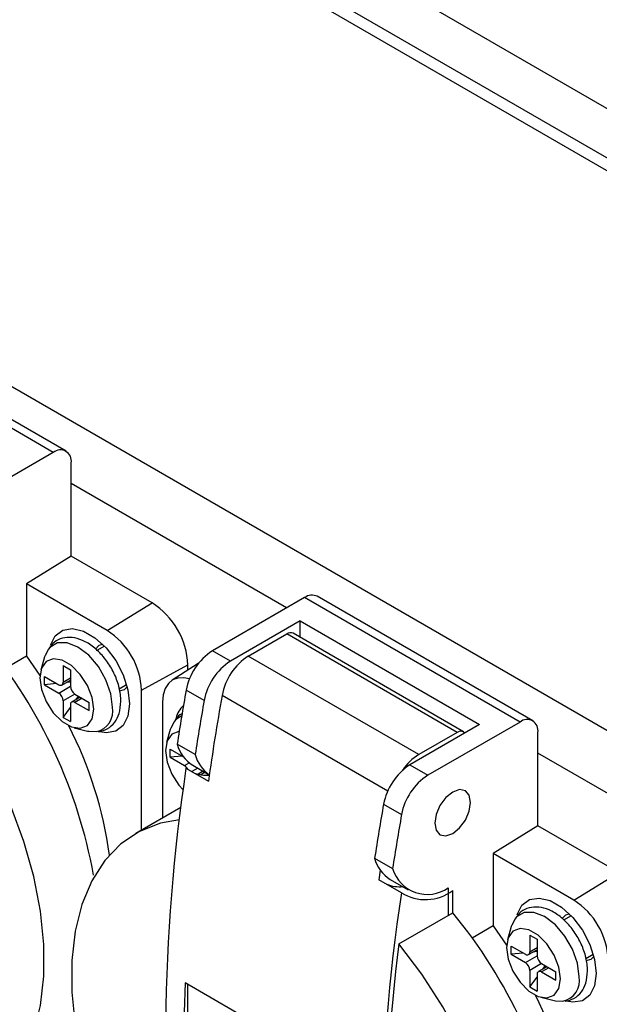
# Model space of a CAD drawing. Units: millimetres. Extents: x -164 to 916, y -93 to 361.
# Drawn here: x 753 to 798, y 177 to 255 of the extents above; entities that cross this region are included whole.
import ezdxf

# ---------------------------------------------------------------- set-up
doc = ezdxf.new("R2010")
doc.units = ezdxf.units.MM
doc.linetypes.add('SLD-Сплошная', pattern=[0])

msp = doc.modelspace()

# ---------------------------------------------------------------- linework, layer by layer
at = {"color": 7, "linetype": 'SLD-Сплошная', "lineweight": 25}
for p, q in [((911.479, 182.986), (613.081, 355.248)), ((908.116, 181.044), (608.217, 354.172)), ((755.209, 220.949), (738.239, 230.746)), ((756.209, 221.048), (739.238, 230.845)), ((755.209, 220.949), (747.944, 216.755)), ((756.623, 212.783), (756.623, 220.132)), ((756.623, 212.783), (753.088, 210.6)), ((762.987, 209.11), (756.623, 212.783)), ((753.088, 210.6), (753.088, 204.896)), ((759.452, 206.926), (753.088, 210.6)), ((775.008, 209.519), (767.743, 205.325)), ((791.979, 199.722), (775.008, 209.519)), ((792.979, 199.821), (776.008, 209.618)), ((759.452, 206.926), (762.987, 209.11)), ((774.655, 207.682), (769.157, 204.509)), ((774.655, 207.682), (788.797, 199.518)), ((774.655, 206.388), (774.655, 207.682)), ((770.571, 204.916), (773.594, 206.662)), ((787.029, 198.906), (773.594, 206.662)), ((787.529, 198.955), (774.094, 206.711)), ((759.236, 205.698), (758.646, 205.357)), ((753.088, 204.896), (751.431, 203.939)), ((753.088, 204.896), (754.154, 203.371)), ((754.526, 204.849), (754.229, 203.812)), ((769.157, 204.509), (767.743, 205.325)), ((784.006, 197.161), (770.571, 204.916)), ((755.987, 204.17), (756.553, 203.843)), ((755.987, 204.17), (755.987, 202.863)), ((762.157, 202.241), (765.816, 204.211)), ((766.631, 204.319), (764.564, 203.005)), ((765.816, 203.801), (765.816, 204.211)), ((754.502, 203.312), (755.633, 202.659)), ((754.502, 202.659), (754.502, 203.312)), ((756.553, 203.843), (756.553, 202.537)), ((755.464, 202.757), (754.502, 202.659)), ((754.502, 202.659), (755.633, 202.006)), ((755.883, 202.634), (756.553, 203.021)), ((756.553, 202.868), (756.231, 202.835)), ((760.394, 202.326), (760.986, 202.667)), ((757.326, 201.682), (756.656, 201.296)), ((756.906, 201.924), (758.038, 201.271)), ((757.004, 201.497), (757.193, 201.759)), ((762.157, 191.197), (762.157, 202.241)), ((767.09, 201.412), (765.675, 202.228)), ((755.987, 201.394), (755.987, 200.087)), ((755.987, 200.087), (756.553, 200.871)), ((756.553, 201.067), (756.553, 199.761)), ((756.906, 201.271), (758.038, 200.618)), ((758.038, 200.618), (758.038, 201.271)), ((763.818, 201.282), (763.818, 192.156)), ((755.987, 200.087), (756.553, 199.761)), ((756.848, 199.274), (757.895, 199.013)), ((788.797, 199.518), (783.3, 196.345)), ((791.979, 199.722), (784.714, 195.528)), ((764.425, 199.134), (764.129, 198.097)), ((787.029, 198.906), (784.006, 197.161)), ((793.393, 191.557), (793.393, 198.906)), ((766.384, 197.16), (764.97, 197.977)), ((764.402, 197.597), (765.458, 196.988)), ((764.402, 196.944), (764.402, 197.597)), ((765.363, 197.042), (764.402, 196.944)), ((764.402, 196.944), (765.533, 196.291)), ((766.205, 196.313), (767.5, 195.565)), ((783.3, 196.345), (784.714, 195.528)), ((765.66, 196.079), (767.428, 195.058)), ((767.014, 195.846), (766.613, 195.614)), ((766.904, 195.782), (766.969, 195.872)), ((781.232, 193.248), (782.646, 192.431)), ((765.255, 192.986), (761.698, 190.933)), ((793.393, 191.557), (789.857, 189.373)), ((799.757, 187.883), (793.393, 191.557)), ((789.857, 189.373), (789.857, 183.669)), ((796.221, 185.699), (789.857, 189.373)), ((780.526, 188.996), (781.94, 188.18)), ((780.972, 188.066), (780.863, 187.303)), ((796.221, 185.699), (799.757, 187.883)), ((782.631, 186.282), (780.863, 187.303)), ((781.761, 187.332), (783.176, 186.516)), ((786.322, 186.673), (786.322, 184.503)), ((786.675, 184.707), (786.675, 186.454)), ((782.433, 182.257), (786.675, 184.707)), ((796.005, 184.471), (795.415, 184.131)), ((789.857, 183.669), (788.2, 182.712)), ((789.857, 183.669), (790.924, 182.144)), ((791.295, 183.623), (790.999, 182.585)), ((792.757, 182.943), (793.322, 182.617)), ((792.757, 182.943), (792.757, 181.637)), ((793.322, 182.617), (793.322, 181.31)), ((791.272, 182.086), (792.403, 181.433)), ((791.272, 181.433), (791.272, 182.086)), ((792.233, 181.53), (791.272, 181.433)), ((791.272, 181.433), (792.403, 180.779)), ((792.653, 181.408), (793.322, 181.794)), ((793.322, 181.641), (793.001, 181.609)), ((797.164, 181.099), (797.755, 181.44)), ((793.676, 180.698), (794.807, 180.045)), ((792.757, 180.167), (792.757, 178.861)), ((794.095, 180.456), (793.426, 180.069)), ((793.676, 180.045), (794.807, 179.391)), ((793.774, 180.27), (793.963, 180.532)), ((794.807, 179.391), (794.807, 180.045)), ((779.736, 171.016), (765.594, 179.18)), ((792.757, 178.861), (793.322, 179.644)), ((793.322, 179.84), (793.322, 178.534)), ((765.816, 167.06), (765.816, 179.052)), ((792.757, 178.861), (793.322, 178.534)), ((793.618, 178.048), (794.665, 177.786))]:
    msp.add_line(p, q, dxfattribs=at)
at = {"color": 8, "linetype": 'SLD-Сплошная', "lineweight": 25}
for p, q in [((907.237, 180.537), (606.717, 354.023)), ((869.053, 158.494), (568.533, 331.98)), ((773.593, 208.703), (756.623, 218.499)), ((755.987, 202.863), (756.553, 203.19)), ((755.633, 202.006), (756.553, 202.537)), ((756.906, 201.924), (755.987, 201.394)), ((757.472, 201.598), (756.906, 201.271)), ((781.556, 194.284), (768.503, 201.819)), ((810.363, 187.476), (793.393, 197.273)), ((765.533, 196.291), (765.914, 196.511)), ((766.595, 196.088), (766.12, 195.814)), ((767.16, 195.761), (766.828, 195.569)), ((792.757, 181.637), (793.322, 181.963)), ((792.403, 180.779), (793.322, 181.31)), ((793.676, 180.698), (792.757, 180.167)), ((794.242, 180.371), (793.676, 180.045))]:
    msp.add_line(p, q, dxfattribs=at)
at = {"color": 7, "linetype": 'SLD-Сплошная', "lineweight": 25, "flags": 128}
for points in [[(754.978, 205.76), (754.984, 205.783), (755.361, 206.518), (755.954, 206.966), (756.716, 207.091), (757.585, 206.884), (758.49, 206.361), (759.359, 205.565), (760.121, 204.56), (760.714, 203.427), (761.091, 202.258), (761.22, 201.149), (761.091, 200.188), (760.714, 199.454), (760.121, 199.006), (759.359, 198.88), (758.867, 198.96)], [(754.817, 205.454), (754.556, 204.946), (754.526, 204.849)], [(759.107, 205.829), (758.805, 205.738), (758.54, 205.466)], [(758.391, 200.741), (758.263, 201.652), (757.895, 202.602), (757.33, 203.474), (756.638, 204.165), (755.901, 204.59), (755.209, 204.699), (754.645, 204.478), (754.276, 203.954), (754.148, 203.19), (754.276, 202.278), (754.645, 201.329), (755.209, 200.456), (755.901, 199.765), (756.638, 199.34), (757.33, 199.231), (757.895, 199.453), (758.263, 199.977), (758.391, 200.741)], [(745.663, 168.601), (747.474, 168.909), (749.126, 169.557), (750.592, 170.538), (751.85, 171.834), (752.881, 173.427), (753.669, 175.291), (754.2, 177.398), (754.468, 179.714), (754.468, 182.205), (754.2, 184.831), (753.669, 187.552), (752.881, 190.325), (751.85, 193.108), (750.592, 195.857), (749.126, 198.53), (747.474, 201.086), (745.663, 203.484)], [(765.934, 203.109), (765.488, 203.204), (765.02, 203.185), (764.61, 203.033), (764.274, 202.754), (764.024, 202.358), (763.87, 201.861), (763.818, 201.282)], [(760.431, 202.18), (760.805, 202.274), (761.035, 202.489)], [(764.717, 199.739), (764.455, 199.231), (764.425, 199.134)], [(757.895, 199.013), (757.994, 198.991), (758.582, 198.965)], [(765.128, 198.986), (765.109, 198.984), (764.544, 198.763), (764.176, 198.239), (764.048, 197.475), (764.176, 196.563), (764.544, 195.614), (765.109, 194.741), (765.431, 194.38)], [(786.675, 194.211), (786.134, 193.774), (785.675, 193.156), (785.369, 192.449), (785.261, 191.762), (785.369, 191.199), (785.675, 190.846), (786.134, 190.757), (786.675, 190.945), (787.217, 191.382), (787.675, 192.001), (787.982, 192.707), (788.09, 193.395), (787.982, 193.957), (787.675, 194.31), (787.217, 194.399), (786.675, 194.211)], [(765.141, 192.026), (763.651, 191.747), (762, 191.098), (760.533, 190.118), (759.275, 188.822), (758.244, 187.229), (757.457, 185.365), (756.925, 183.258), (756.657, 180.942), (756.657, 178.451), (756.925, 175.825), (757.457, 173.104), (758.244, 170.331), (759.275, 167.548), (760.533, 164.798), (762, 162.125), (763.651, 159.57), (765.025, 157.718)], [(791.747, 184.533), (791.754, 184.557), (792.13, 185.291), (792.723, 185.739), (793.485, 185.865), (794.354, 185.658), (795.26, 185.135), (796.129, 184.338), (796.891, 183.333), (797.484, 182.2), (797.86, 181.032), (797.989, 179.922), (797.86, 178.961), (797.484, 178.227), (796.891, 177.779), (796.129, 177.654), (795.636, 177.733)], [(795.876, 184.603), (795.575, 184.512), (795.309, 184.239)], [(791.587, 184.227), (791.325, 183.719), (791.295, 183.623)], [(795.161, 179.514), (795.033, 180.426), (794.664, 181.375), (794.1, 182.248), (793.408, 182.938), (792.671, 183.364), (791.979, 183.472), (791.414, 183.251), (791.046, 182.727), (790.918, 181.963), (791.046, 181.052), (791.414, 180.102), (791.979, 179.229), (792.671, 178.539), (793.408, 178.114), (794.1, 178.005), (794.664, 178.226), (795.033, 178.75), (795.161, 179.514)], [(782.433, 147.375), (784.244, 147.682), (785.895, 148.331), (787.361, 149.311), (788.62, 150.608), (789.651, 152.2), (790.438, 154.064), (790.97, 156.171), (791.238, 158.488), (791.238, 160.978), (790.97, 163.604), (790.438, 166.325), (789.651, 169.099), (788.62, 171.881), (787.361, 174.631), (785.895, 177.304), (784.244, 179.859), (782.433, 182.257)], [(797.201, 180.954), (797.575, 181.048), (797.804, 181.263)], [(794.665, 177.786), (794.764, 177.764), (795.352, 177.739)]]:
    msp.add_lwpolyline(points, dxfattribs=at)
at = {"color": 8, "linetype": 'SLD-Сплошная', "lineweight": 25, "flags": 128}
for points in [[(759.879, 200.899), (759.746, 201.949), (759.358, 203.052), (758.755, 204.097), (757.994, 204.984), (757.151, 205.625), (756.308, 205.957), (755.547, 205.949), (754.943, 205.6), (754.817, 205.454)], [(765.326, 200.196), (764.843, 199.885), (764.717, 199.739)], [(796.649, 179.672), (796.515, 180.723), (796.128, 181.825), (795.524, 182.87), (794.764, 183.757), (793.92, 184.398), (793.077, 184.731), (792.317, 184.722), (791.713, 184.374), (791.587, 184.227)]]:
    msp.add_lwpolyline(points, dxfattribs=at)
at = {"color": 7, "linetype": 'SLD-Сплошная', "lineweight": 25}
for centre, radius, start, end in [((755.761, 220.272), 0.873, 350.78596, 129.20329), ((775.594, 208.701), 1.006, 65.69288, 125.61758), ((759.675, 203.931), 6.147, 2.60548, 57.39452), ((756.284, 201.974), 5.879, 2.60548, 57.39452), ((773.887, 206.253), 0.503, 65.69288, 125.61758), ((718.871, 180.431), 40.168, 10.38232, 39.41128), ((770.298, 201.38), 4.7, 122.93139, 169.6088), ((773.126, 200.972), 4.7, 122.93136, 169.61205), ((771.713, 200.564), 4.7, 122.93139, 169.6088), ((755.771, 202.828), 0.218, 230.79671, 9.21404), ((757.32, 202.572), 0.768, 182.60548, 237.39452), ((755.219, 201.359), 0.768, 2.60548, 57.39452), ((950.599, 169.345), 187.825, 169.91694, 171.23155), ((951.47, 169.276), 185.839, 169.91462, 172.02526), ((756.768, 201.102), 0.218, 50.79671, 189.21404), ((766.815, 199.528), 2.006, 132.38986, 165.0715), ((952.013, 168.528), 187.825, 169.91694, 171.23155), ((728.275, 185.002), 31.636, 7.69778, 27.13467), ((792.531, 199.046), 0.873, 350.78596, 129.20329), ((787.307, 198.567), 0.438, 40.37941, 129.40977), ((767.647, 198.674), 2.767, 194.5911, 238.58796), ((769.089, 197.872), 2.797, 194.73625, 235.39694), ((786.173, 193.633), 4.14, 121.56567, 146.52925), ((765.14, 195.667), 0.738, 26.7763, 57.80067), ((785.855, 192.4), 4.7, 122.93139, 169.6088), ((908.628, 174.588), 144.574, 171.45113, 187.34195), ((767.328, 198.443), 2.916, 248.83816, 273.29052), ((766.641, 195.318), 0.287, 68.21788, 87.36766), ((787.269, 191.583), 4.7, 122.93139, 169.6088), ((966.155, 160.364), 187.825, 169.91694, 171.23155), ((967.569, 159.548), 187.825, 169.91694, 171.23155), ((783.203, 189.693), 2.767, 194.5911, 238.58796), ((784.671, 188.996), 2.85, 196.64208, 305.39411), ((782.534, 189.682), 2.931, 248.87555, 274.3086), ((925.599, 164.791), 144.574, 171.45113, 187.34195), ((784.527, 189.324), 3.585, 238.06379, 306.80819), ((793.053, 180.747), 5.879, 2.60548, 57.39452), ((756.146, 159.444), 39.626, 9.95993, 39.60713), ((922.986, 164.816), 141.631, 172.92628, 187.07372), ((792.541, 181.602), 0.218, 230.79671, 9.21404), ((791.989, 180.132), 0.768, 2.60548, 57.39452), ((794.09, 181.345), 0.768, 182.60548, 237.39452), ((793.538, 179.875), 0.218, 50.79671, 189.21404), ((907.857, 173.056), 142.395, 177.53508, 182.46492), ((765.045, 163.775), 31.636, 7.69778, 27.13467)]:
    msp.add_arc(centre, radius, start, end, dxfattribs=at)
at = {"color": 8, "linetype": 'SLD-Сплошная', "lineweight": 25}
for centre in [(758.237, 200.599), (795.006, 179.372)]:
    msp.add_arc(centre, 1.67, 281.94856, 10.3467, dxfattribs=at)
at = {"color": 7, "linetype": 'SLD-Сплошная', "lineweight": 25}
for points, knots in [([(760.535, 201.353), (760.527, 201.534), (760.506, 202.047), (760.28, 202.939), (759.813, 203.967), (759.165, 204.9), (758.382, 205.667), (757.542, 206.181), (756.705, 206.413), (755.931, 206.357), (755.292, 206.075), (755.03, 205.735), (754.92, 205.591)], [0, 0, 0, 0, 0.061843, 0.175512, 0.288836, 0.402241, 0.516712, 0.633518, 0.73809, 0.835368, 0.930216, 1, 1, 1, 1]), ([(758.778, 198.96), (759.016, 199.019), (759.506, 199.14), (760.073, 199.67), (760.461, 200.409), (760.509, 201.019), (760.535, 201.353)], [0, 0, 0, 0, 0.228867, 0.473592, 0.711446, 1, 1, 1, 1]), ([(765.367, 200.372), (765.301, 200.344), (765.069, 200.246), (764.923, 200.03), (764.819, 199.876)], [0, 0, 0, 0, 0.283015, 1, 1, 1, 1]), ([(797.304, 180.126), (797.297, 180.307), (797.275, 180.82), (797.05, 181.712), (796.583, 182.74), (795.934, 183.674), (795.152, 184.441), (794.311, 184.955), (793.475, 185.187), (792.701, 185.131), (792.061, 184.848), (791.8, 184.508), (791.689, 184.364)], [0, 0, 0, 0, 0.061843, 0.175512, 0.288836, 0.402241, 0.516712, 0.633518, 0.73809, 0.835368, 0.930216, 1, 1, 1, 1]), ([(795.548, 177.733), (795.785, 177.792), (796.276, 177.914), (796.843, 178.443), (797.231, 179.183), (797.278, 179.792), (797.304, 180.126)], [0, 0, 0, 0, 0.228867, 0.473592, 0.711446, 1, 1, 1, 1])]:
    msp.add_open_spline(points, degree=3, knots=knots, dxfattribs=at)

doc.saveas('drawing.dxf')
